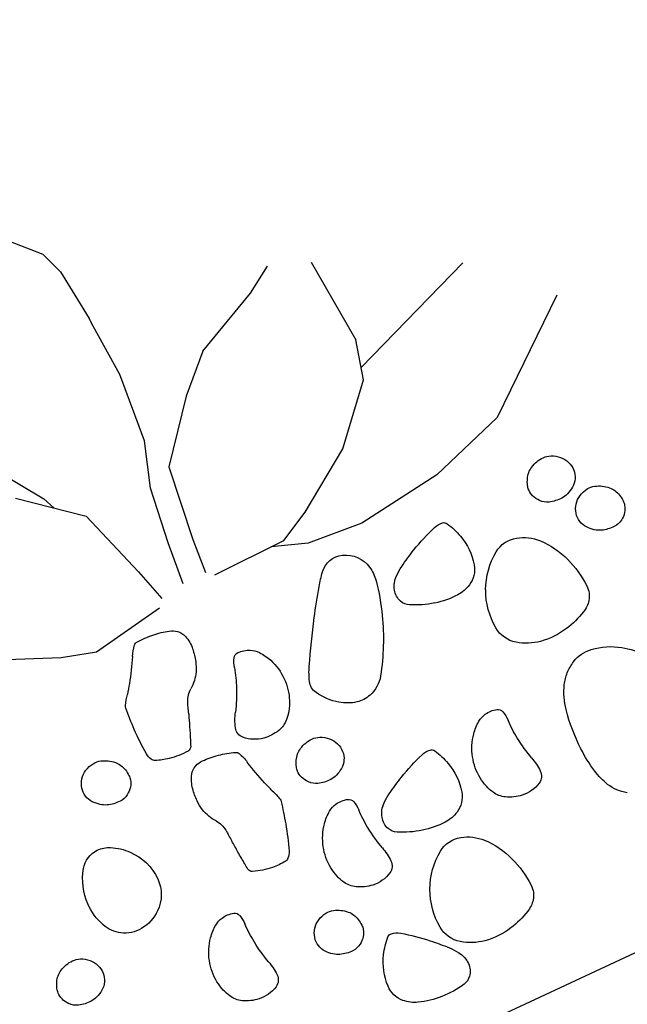
# Model space of a CAD drawing. Units: millimetres. Extents: x -60 to 4774, y -271 to 3067.
# Drawn here: x 2202 to 2241, y 1121 to 1184 of the extents above; entities that cross this region are included whole.
import ezdxf

# ---------------------------------------------------------------- set-up
doc = ezdxf.new("R2010")
doc.units = ezdxf.units.MM
doc.header["$LTSCALE"] = 20
doc.header["$MEASUREMENT"] = 0
doc.layers.add('VELUX-DACH', color=7, linetype='Continuous')

# ---------------------------------------------------------------- blocks, each defined once
blk = doc.blocks.new('asd')
at = {"layer": 'VELUX-DACH'}
for p, q in [((10586.129, 3154.188), (10587.766, 3155.916)), ((10585.583, 3152.706), (10586.129, 3154.188)), ((10585.583, 3152.706), (10585.172, 3149.154)), ((10585.155, 3148.609), (10585.172, 3149.154)), ((10584.908, 3145.04), (10585.155, 3148.609)), ((10575.019, 3146.235), (10573.275, 3147.353)), ((10570.6, 3146.389), (10570.097, 3140.61)), ((10579.397, 3144.133), (10575.019, 3146.235)), ((10585.274, 3140.456), (10584.908, 3145.04)), ((10579.397, 3144.133), (10581.606, 3141.937)), ((10595.319, 3143.566), (10592.778, 3139.814)), ((10570.539, 3138.842), (10561.701, 3142.204)), ((10581.606, 3141.937), (10584.561, 3138.27)), ((10570.736, 3138.053), (10570.097, 3140.61)), ((10586.218, 3137.515), (10585.274, 3140.456)), ((10594.415, 3140.625), (10590.777, 3137.632)), ((10592.778, 3139.814), (10592.425, 3138.988)), ((10573.853, 3134.576), (10570.736, 3138.053)), ((10584.561, 3138.27), (10585.132, 3133.346)), ((10557.069, 3137.732), (10563.928, 3132.185)), ((10586.69, 3133.826), (10586.218, 3137.515)), ((10590.777, 3137.632), (10589.22, 3132.928)), ((10577.796, 3131.874), (10573.853, 3134.576)), ((10585.132, 3133.346), (10585.314, 3131.054)), ((10586.916, 3131.005), (10586.69, 3133.826)), ((10589.22, 3132.928), (10588.575, 3130.72)), ((10563.928, 3132.185), (10569.035, 3130.464)), ((10579.834, 3130.794), (10577.796, 3131.874)), ((10596.104, 3129.997), (10600.513, 3131.843)), ((10578.48, 3129.976), (10580.733, 3130.77)), ((10584.814, 3130.659), (10579.834, 3130.794)), ((10569.035, 3130.464), (10574.777, 3129.68)), ((10588.986, 3130.231), (10593.89, 3129.353)), ((10574.777, 3129.68), (10578.48, 3129.976)), ((10593.89, 3129.353), (10596.104, 3129.997)), ((11170.552, 3097.069), (10170.453, 3096.891))]:
    blk.add_line(p, q, dxfattribs=at)
for centre, radius, start, end in [((10590.822, 3121.52), 7.338, 86.71609, 95.60142), ((10591.224, 3128.538), 0.308, 42.15494, 86.65707), ((10562.531, 3126.846), 1.754, 113.93024, 134.63497), ((10562.319, 3127.328), 1.227, 89.17801, 113.98463), ((10562.307, 3126.542), 2.013, 61.71302, 89.16974), ((10562.582, 3127.054), 1.433, 29.02403, 61.68904), ((10577.434, 3126.481), 1.953, 109.29005, 168.36248), ((10577.284, 3126.912), 1.496, 40.76141, 109.31565), ((10589.208, 3127.573), 1.018, 129.55581, 164.21281), ((10589.419, 3127.32), 1.347, 106.7102, 129.58207), ((10590.664, 3123.186), 5.664, 95.66035, 106.75811), ((10589.084, 3126.593), 3.2, 28.50022, 42.25301), ((10562.31, 3127.071), 1.439, 134.67216, 183.18489), ((10561.788, 3126.612), 2.341, 18.46789, 29.06738), ((10570.674, 3121.224), 10.217, 35.19721, 40.71923), ((10590.585, 3127.186), 2.447, 164.26084, 186.43362), ((10606.586, 3136.09), 16.712, 208.4821, 214.49174), ((10562.146, 3127.063), 1.274, 183.19473, 234.95159), ((10562.945, 3126.995), 1.122, 339.43968, 3.18957), ((10562.931, 3126.994), 1.136, 3.18832, 18.42941), ((10574.245, 3124.872), 5.09, 151.39026, 164.69907), ((10570.075, 3127.146), 0.341, 98.23971, 151.41171), ((10570.214, 3126.189), 1.309, 71.56711, 98.21948), ((10566.219, 3114.199), 13.946, 63.47537, 71.57294), ((10543.565, 3102.063), 43.414, 32.5617, 35.24118), ((10562.553, 3127.143), 1.541, 319.17306, 339.39783), ((10564.732, 3111.23), 17.267, 59.02842, 63.45958), ((10578.022, 3126.362), 2.552, 168.39705, 190.33708), ((10592.782, 3127.427), 4.658, 186.34507, 196.64336), ((10618.786, 3144.42), 31.485, 214.41328, 215.74), ((10562.637, 3127.765), 2.131, 234.98992, 249.49728), ((10562.425, 3127.196), 1.524, 249.48419, 266.67111), ((10562.472, 3127.98), 2.309, 266.6262, 288.4302), ((10562.831, 3126.901), 1.172, 288.45974, 319.24391), ((10573.21, 3125.156), 4.018, 164.708, 194.5441), ((10571.288, 3122.152), 4.528, 50.38245, 59.04511), ((10589.482, 3128.443), 14.2, 190.30032, 199.55497), ((10591.18, 3126.953), 2.987, 196.7277, 209.60522), ((10590.506, 3123.665), 3.607, 29.36729, 40.95156), ((10560.683, 3123.545), 2.014, 107.56264, 135.01936), ((10560.445, 3124.296), 1.226, 82.74996, 107.55659), ((10560.38, 3123.772), 1.755, 62.09155, 82.79628), ((10560.527, 3124.052), 1.439, 13.5319, 62.04464), ((10573.161, 3124.414), 1.592, 15.9515, 50.37978), ((10533.525, 3095.681), 55.31, 29.24659, 32.5356), ((10585.505, 3123.942), 1.498, 117.88139, 141.39024), ((10585.602, 3123.755), 1.708, 90.01246, 117.84366), ((10585.601, 3125.046), 0.418, 31.73812, 89.95319), ((10584.074, 3124.099), 2.214, 15.16505, 31.78487), ((10590.881, 3126.782), 2.643, 209.58638, 234.57759), ((10593.314, 3125.243), 0.386, 4.93308, 29.67062), ((10562.369, 3122.755), 31.431, 1.88509, 4.60124), ((10560.272, 3123.957), 1.432, 135.04315, 167.70816), ((10560.687, 3124.091), 1.274, 321.75092, 13.50777), ((10566.89, 3121.815), 2.863, 106.10453, 137.621), ((10566.615, 3122.765), 1.874, 55.83683, 106.0826), ((10573.515, 3124.515), 1.223, 336.49333, 15.95165), ((10586.812, 3122.895), 3.173, 141.34542, 157.4221), ((10595.451, 3127.185), 9.573, 195.17683, 203.15101), ((10588.463, 3123.381), 1.53, 21.5415, 54.60702), ((10561.162, 3123.759), 2.344, 167.61655, 178.21604), ((10559.952, 3123.799), 1.133, 178.33611, 193.5772), ((10568.759, 3120.109), 5.393, 137.61461, 160.4479), ((10564.962, 3120.327), 4.82, 25.16322, 55.85421), ((10570.921, 3124.562), 1.653, 194.57193, 241.9094), ((10573.774, 3124.402), 0.941, 297.91372, 336.50367), ((10587.39, 3122.655), 3.799, 157.43446, 180.01766), ((10559.858, 3112.097), 32.28, 20.09397, 21.52887), ((10577.988, 3123.27), 15.804, 355.44036, 1.88008), ((10559.942, 3123.796), 1.123, 193.54852, 217.29842), ((10560.276, 3124.048), 1.541, 217.21788, 237.44265), ((10560.01, 3124.621), 2.134, 307.29681, 321.80418), ((10571.211, 3125.103), 2.267, 241.85976, 267.38529), ((10571.14, 3129.37), 6.563, 283.55253, 297.93), ((10591.117, 3129.029), 15.937, 199.57375, 213.70307), ((10596.092, 3127.463), 10.272, 203.17035, 211.91792), ((10651.083, 3145.821), 64.979, 200.38542, 201.0984), ((10560.076, 3123.737), 1.171, 237.50923, 268.29341), ((10560.111, 3124.874), 2.309, 268.27131, 290.07532), ((10560.381, 3124.138), 1.525, 290.0207, 307.20763), ((10571.363, 3128.457), 5.624, 267.40021, 283.52249), ((10577.194, 3120.134), 5.261, 18.56787, 29.24191), ((10587.212, 3122.654), 3.621, 180.00864, 203.14891), ((10597.223, 3120.936), 2.012, 107.5019, 134.95862), ((10596.99, 3121.685), 1.228, 82.79901, 107.60564), ((10596.922, 3121.165), 1.753, 62.02233, 82.72705), ((10597.07, 3121.443), 1.437, 13.53679, 62.04953), ((10570.297, 3119.563), 7.025, 160.45051, 177.81199), ((10564.876, 3120.287), 4.914, 354.95904, 25.15085), ((10583.745, 3119.777), 4.272, 18.2828, 31.86728), ((10653.427, 3146.82), 67.526, 201.17306, 201.92547), ((10592.666, 3122.099), 1.079, 330.65877, 355.50118), ((10596.815, 3121.347), 1.434, 135.00831, 167.67332), ((10581.214, 3121.483), 1.021, 330.33812, 18.65366), ((10587.25, 3122.671), 3.662, 203.15889, 213.70875), ((10602.704, 3126.404), 12.848, 201.92825, 203.6542), ((10591.245, 3121.385), 0.337, 203.64691, 265.68915), ((10591.616, 3125.721), 4.684, 281.32302, 292.45256), ((10593.249, 3121.772), 0.411, 292.33918, 330.53564), ((10597.701, 3121.155), 2.34, 167.71941, 178.3189), ((10596.5, 3121.189), 1.138, 178.24896, 193.49005), ((10597.229, 3121.48), 1.274, 321.82376, 13.58061), ((10578.818, 3122.855), 3.782, 305.6757, 330.2354), ((10586.461, 3122.146), 2.714, 213.71937, 225.97379), ((10587.091, 3120.881), 0.748, 315.04916, 18.35174), ((10591.585, 3125.888), 4.854, 265.67355, 281.29222), ((10596.482, 3121.186), 1.12, 193.53427, 217.28416), ((10596.554, 3122.018), 2.137, 307.17011, 321.67748), ((10579.585, 3121.337), 2.074, 213.69031, 253.55671), ((10585.731, 3121.39), 1.664, 225.94544, 255.96448), ((10586.051, 3121.923), 2.22, 279.52656, 314.99461), ((10590.973, 3112.763), 7.343, 101.12394, 110.00927), ((10590.645, 3114.412), 5.661, 89.98984, 101.0876), ((10590.647, 3118.726), 1.347, 67.16746, 90.03934), ((10590.774, 3119.028), 1.019, 32.51979, 67.17679), ((10596.818, 3121.439), 1.541, 217.21788, 237.44265), ((10596.619, 3121.13), 1.174, 237.51855, 268.30273), ((10596.654, 3122.265), 2.309, 268.27131, 290.07532), ((10596.923, 3121.525), 1.522, 290.13902, 307.32594), ((10564.708, 3119.776), 1.432, 177.77941, 216.83297), ((10567.84, 3120.026), 1.938, 305.97993, 354.96542), ((10579.552, 3121.224), 1.957, 253.55509, 282.09668), ((10579.363, 3122.089), 2.842, 282.14895, 305.75055), ((10585.975, 3122.368), 2.671, 255.98264, 279.55068), ((10591.177, 3118.126), 3.202, 154.47049, 168.22328), ((10588.565, 3119.373), 0.307, 109.90974, 154.41186), ((10589.57, 3118.261), 2.447, 10.33029, 32.50307), ((10564.988, 3119.986), 1.783, 216.84359, 243.42768), ((10571.685, 3122.18), 16.708, 342.24721, 348.25685), ((10587.393, 3117.868), 4.659, 359.98957, 10.28785), ((10566.979, 3123.976), 6.242, 243.46743, 257.58076), ((10566.912, 3121.304), 3.518, 279.78388, 305.97354), ((10583.813, 3116.648), 1.754, 114.02104, 134.72576), ((10583.597, 3117.129), 1.227, 89.17801, 113.98463), ((10583.586, 3116.343), 2.013, 61.71302, 89.16974), ((10583.859, 3116.853), 1.434, 29.00764, 61.67264), ((10566.683, 3122.627), 4.861, 257.55912, 279.79321), ((10583.588, 3116.871), 1.438, 134.63338, 183.14612), ((10583.072, 3116.415), 2.336, 18.44885, 29.04834), ((10589.069, 3117.867), 2.983, 347.12557, 0.00309), ((10600.224, 3114.145), 3.811, 118.30307, 138.13733), ((10599.221, 3116.008), 1.694, 88.38432, 118.31054), ((10599.222, 3116.05), 1.653, 34.98981, 88.37666), ((10583.425, 3116.863), 1.274, 183.19473, 234.95159), ((10584.224, 3116.795), 1.122, 339.43968, 3.18957), ((10584.21, 3116.794), 1.136, 3.18832, 18.42941), ((10557.626, 3126.698), 31.474, 340.89065, 342.21737), ((10589.399, 3117.791), 2.645, 322.13548, 347.12669), ((10597.31, 3114.711), 3.987, 1.37611, 34.99357), ((10583.83, 3116.942), 1.542, 319.26708, 339.49185), ((10590.663, 3114.914), 3.614, 155.82245, 167.40672), ((10592.695, 3115.23), 1.529, 142.16298, 175.22849), ((10599.977, 3114.368), 3.477, 138.1607, 180.02374), ((10565.424, 3111.549), 4.473, 98.57129, 124.14572), ((10565.09, 3113.764), 2.233, 62.04991, 98.57413), ((10564.666, 3112.967), 3.136, 46.95168, 62.0408), ((10583.92, 3117.567), 2.135, 234.9364, 249.44377), ((10583.704, 3116.996), 1.524, 249.48419, 266.67111), ((10583.752, 3117.779), 2.309, 266.6262, 288.4302), ((10584.111, 3116.701), 1.172, 288.45974, 319.24391), ((10587.511, 3115.617), 0.384, 167.30375, 192.04128), ((10617.86, 3122.122), 31.422, 192.09548, 194.81163), ((10566.129, 3110.514), 5.726, 124.17634, 140.42199), ((10564.832, 3113.142), 2.895, 31.25554, 46.97891), ((10572.062, 3114.627), 0.418, 106.6997, 164.91477), ((10572.433, 3113.391), 1.708, 78.87737, 106.70857), ((10572.474, 3113.598), 1.497, 55.37854, 78.88739), ((10571.52, 3112.22), 3.173, 39.26091, 55.33758), ((10623.325, 3112.658), 32.267, 175.20278, 176.63767), ((10597.477, 3114.716), 3.82, 336.03681, 1.36993), ((10563.447, 3112.303), 4.515, 10.53553, 31.23889), ((10573.795, 3114.162), 2.212, 164.98447, 181.60428), ((10571.037, 3111.822), 3.799, 16.70977, 39.29297), ((10581.197, 3111.865), 5.087, 151.41885, 164.72766), ((10577.03, 3114.135), 0.341, 98.23971, 151.41171), ((10577.168, 3113.178), 1.309, 71.56711, 98.21948), ((10573.173, 3101.188), 13.946, 63.47537, 71.57294), ((10526.202, 3118.793), 65.05, 355.54823, 356.26121), ((10598.929, 3114.366), 2.43, 179.98461, 230.5999), ((10562.019, 3113.845), 9.568, 353.55667, 1.53086), ((10571.693, 3098.208), 17.273, 59.06586, 63.49702), ((10585.025, 3112.968), 2.215, 164.91464, 181.53445), ((10583.29, 3113.435), 0.418, 106.6997, 164.91477), ((10583.661, 3112.2), 1.708, 78.87737, 106.70857), ((10583.702, 3112.41), 1.494, 55.35571, 78.86456), ((10582.747, 3111.024), 3.177, 39.3061, 55.38278), ((10602.767, 3118.141), 15.813, 194.84792, 201.28765), ((10523.74, 3118.93), 67.515, 354.8416, 355.59401), ((10555.519, 3110.828), 12.579, 358.1767, 10.53738), ((10571.207, 3111.872), 3.621, 353.59272, 16.73299), ((10580.168, 3112.144), 4.021, 164.69946, 194.53555), ((10578.239, 3109.146), 4.526, 50.30513, 58.9678), ((10573.247, 3112.653), 9.568, 353.55667, 1.53086), ((10582.265, 3110.631), 3.799, 16.70977, 39.29297), ((10598.954, 3114.057), 2.202, 302.52502, 336.08506), ((10561.315, 3113.92), 10.276, 344.834, 353.58157), ((10580.114, 3111.401), 1.594, 15.95028, 50.37856), ((10589.037, 3112.789), 1.077, 201.19726, 226.03967), ((10590.606, 3112.517), 0.338, 290.98621, 353.02844), ((10578.217, 3114.018), 12.817, 353.08998, 354.81592), ((10599.101, 3114.58), 2.704, 230.65008, 264.02527), ((10580.47, 3111.503), 1.223, 336.49333, 15.95165), ((10582.438, 3110.683), 3.619, 353.5749, 16.71517), ((10588.575, 3112.312), 0.413, 226.13139, 264.32786), ((10588.999, 3116.56), 4.682, 264.31293, 275.44247), ((10588.982, 3116.731), 4.854, 275.44993, 291.0686), ((10599.035, 3113.933), 2.054, 263.9829, 302.47172), ((10603.946, 3110.176), 1.754, 113.93024, 134.63497), ((10603.734, 3110.659), 1.227, 89.17801, 113.98463), ((10603.722, 3109.873), 2.013, 61.71302, 89.16974), ((10603.997, 3110.384), 1.433, 29.02403, 61.68904), ((10575.358, 3110.113), 4.274, 164.83178, 178.41627), ((10571.171, 3111.879), 3.658, 343.00022, 353.55008), ((10577.875, 3111.55), 1.653, 194.57193, 241.9094), ((10580.729, 3111.39), 0.941, 297.91372, 336.50367), ((10572.542, 3112.728), 10.276, 344.834, 353.58157), ((10603.725, 3110.403), 1.438, 134.70129, 183.21403), ((10603.203, 3109.942), 2.341, 18.46789, 29.06738), ((10558.41, 3110.735), 9.686, 348.10022, 358.17984), ((10572.069, 3111.603), 2.719, 330.77791, 343.03233), ((10578.098, 3116.36), 6.564, 283.51832, 297.8958), ((10604.36, 3110.325), 1.122, 339.43968, 3.18957), ((10604.346, 3110.324), 1.136, 3.18832, 18.42941), ((10571.833, 3110.21), 0.747, 178.38644, 241.68903), ((10572.992, 3111.088), 1.661, 300.71391, 330.73294), ((10578.164, 3112.09), 2.265, 241.89852, 267.42406), ((10578.317, 3115.446), 5.624, 267.40021, 283.52249), ((10586.58, 3108.923), 4.268, 164.83824, 178.42272), ((10582.394, 3110.685), 3.662, 343.05905, 353.60891), ((10594.831, 3109.395), 2.215, 164.91464, 181.53445), ((10593.096, 3109.863), 0.417, 106.73338, 164.94845), ((10593.467, 3108.626), 1.708, 78.87737, 106.70857), ((10593.509, 3108.834), 1.495, 55.43265, 78.9415), ((10592.553, 3107.451), 3.177, 39.3061, 55.38278), ((10603.561, 3110.393), 1.273, 183.19209, 234.94895), ((10603.97, 3110.471), 1.539, 319.22166, 339.44643), ((10572.531, 3111.507), 2.22, 241.70323, 277.17127), ((10572.473, 3111.957), 2.674, 277.20792, 300.77596), ((10584.219, 3109.896), 1.662, 300.77857, 330.79761), ((10583.301, 3110.415), 2.716, 330.69685, 342.95127), ((10583.053, 3109.08), 9.568, 353.55667, 1.53086), ((10592.071, 3107.058), 3.799, 16.70977, 39.29297), ((10604.056, 3111.098), 2.135, 234.9364, 249.44377), ((10603.842, 3110.524), 1.522, 249.39677, 266.5837), ((10603.887, 3111.31), 2.309, 266.6262, 288.4302), ((10604.246, 3110.233), 1.174, 288.45678, 319.24096), ((10563.155, 3109.735), 4.837, 333.8273, 348.10798), ((10578.366, 3105.75), 2.865, 106.06781, 137.58428), ((10578.092, 3106.704), 1.872, 55.84035, 106.08611), ((10583.062, 3109.02), 0.748, 178.38895, 241.69154), ((10583.703, 3110.767), 2.674, 277.15682, 300.72485), ((10576.438, 3104.265), 4.82, 25.16322, 55.85421), ((10583.758, 3110.315), 2.219, 241.73444, 277.20249), ((10582.349, 3109.155), 10.276, 344.834, 353.58157), ((10592.242, 3107.111), 3.62, 353.5397, 16.67997), ((10565.233, 3108.713), 2.522, 301.97751, 333.83122), ((10580.235, 3104.047), 5.393, 137.61461, 160.4479), ((10587.239, 3106.188), 1.434, 135.00831, 167.67332), ((10587.65, 3105.778), 2.014, 107.56264, 135.01936), ((10587.412, 3106.529), 1.226, 82.74996, 107.55659), ((10587.347, 3106.005), 1.755, 62.09155, 82.79628), ((10587.493, 3106.285), 1.438, 13.48367, 61.99641), ((10587.654, 3106.322), 1.273, 321.78775, 13.54461), ((10592.2, 3107.111), 3.662, 343.05905, 353.60891), ((10576.353, 3104.224), 4.913, 354.97981, 25.17161), ((10586.922, 3106.034), 1.137, 178.4196, 193.66068), ((10588.121, 3105.994), 2.336, 167.63587, 178.23536), ((10596.388, 3105.346), 4.271, 164.79503, 178.37951), ((10593.109, 3106.837), 2.712, 330.75335, 343.00777), ((10581.773, 3103.501), 7.025, 160.45051, 177.81199), ((10586.91, 3106.027), 1.123, 193.42537, 217.17526), ((10587.239, 3106.282), 1.539, 217.34812, 237.57289), ((10586.977, 3106.854), 2.134, 307.29681, 321.80418), ((10592.867, 3105.446), 0.748, 178.38895, 241.69154), ((10594.024, 3106.324), 1.664, 300.76274, 330.78177), ((10584.48, 3103.448), 1.309, 98.47252, 125.12489), ((10584.338, 3104.406), 0.341, 45.37392, 98.54593), ((10580.995, 3101.031), 5.091, 31.9748, 45.28361), ((10587.044, 3105.971), 1.173, 237.44898, 268.23316), ((10587.078, 3107.107), 2.309, 268.27131, 290.07532), ((10587.348, 3106.371), 1.525, 290.0207, 307.20763), ((10593.563, 3106.741), 2.219, 241.73444, 277.20249), ((10593.508, 3107.193), 2.674, 277.15682, 300.72485), ((10591.759, 3093.117), 13.948, 125.16577, 133.26333), ((10576.183, 3103.715), 1.432, 177.83732, 216.89087), ((10579.316, 3103.965), 1.94, 305.96295, 354.94844), ((10581.907, 3101.596), 4.018, 2.18924, 32.02533), ((10576.465, 3103.925), 1.783, 216.84359, 243.42768), ((10594.028, 3090.686), 17.272, 133.21688, 137.64804), ((10578.461, 3107.913), 6.242, 243.41494, 257.52827), ((10578.388, 3105.242), 3.518, 279.78388, 305.97354), ((10584.61, 3099.278), 4.524, 137.70491, 146.36757), ((10578.158, 3106.563), 4.859, 257.58467, 279.81875), ((10582.168, 3100.902), 1.592, 146.3538, 180.78208), ((10584.271, 3101.688), 1.653, 314.82273, 2.1602), ((10581.801, 3100.896), 1.224, 180.76716, 220.22548), ((10583.838, 3102.122), 2.266, 289.30462, 314.83016), ((10581.585, 3100.713), 0.941, 220.18634, 258.77629), ((10582.672, 3106.228), 6.562, 258.83764, 273.21512), ((10582.727, 3105.292), 5.624, 273.19315, 289.31544)]:
    blk.add_arc(centre, radius, start, end, dxfattribs=at)

msp = doc.modelspace()

# ---------------------------------------------------------------- block references
at = {"layer": 'VELUX-DACH', "xscale": -1, "rotation": 24.99999999999975}
msp.add_blockref('asd', (13130.58, 2784.336), dxfattribs=at)

doc.saveas('drawing.dxf')
